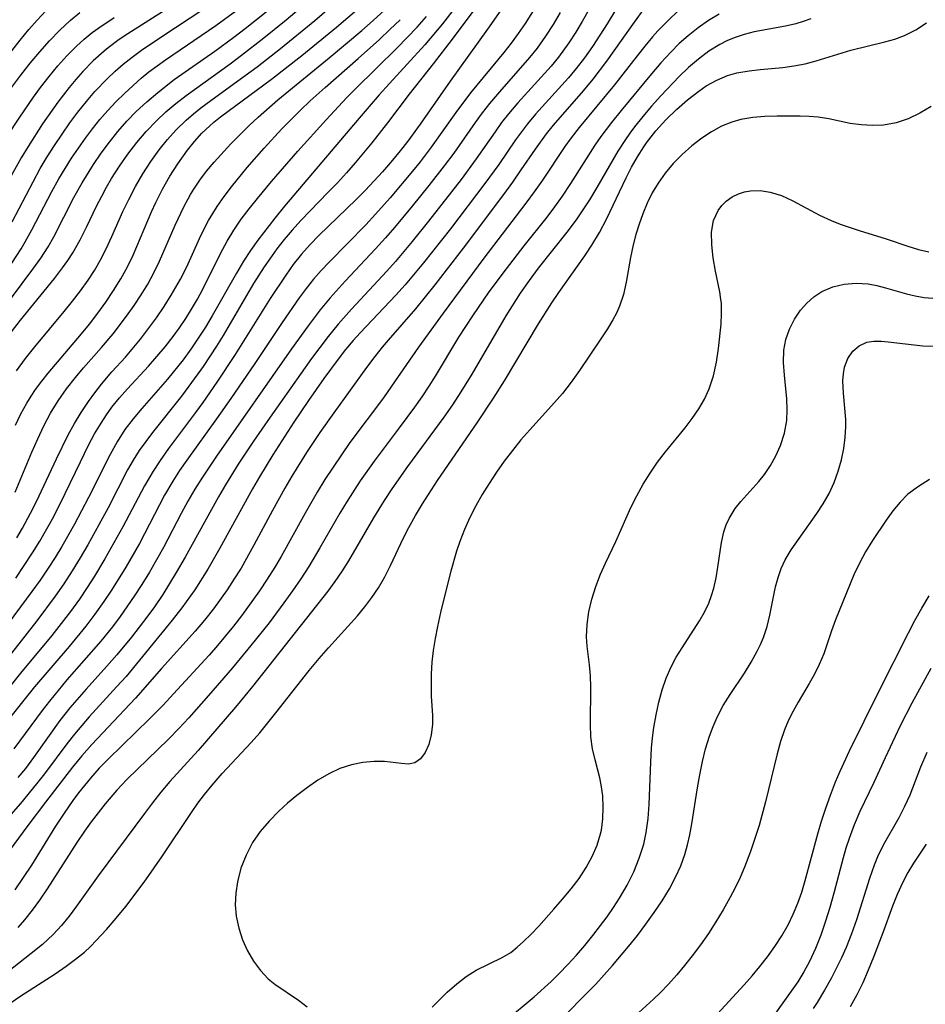
# Model space of a CAD drawing. Extents: x 1572898 to 1581100, y 2797413 to 2805615.
# Drawn here: x 1574590 to 1574707, y 2798656 to 2798782 of the extents above; entities that cross this region are included whole.
import ezdxf

# ---------------------------------------------------------------- set-up
doc = ezdxf.new("R2010")
doc.units = 0

msp = doc.modelspace()

# ---------------------------------------------------------------- linework, layer by layer
at = {"layer": 'WIL_022_Contours', "color": 0}
for points in [[(1574656.29, 2798793.38, 88), (1574645.82, 2798779.35, 88), (1574643.39, 2798776.19, 88), (1574640.32, 2798772.28, 88), (1574637.52, 2798768.61, 88), (1574635.52, 2798766.06, 88), (1574633.4, 2798763.48, 88), (1574632.27, 2798762.19, 88), (1574631.11, 2798760.93, 88), (1574629.94, 2798759.71, 88), (1574626.42, 2798756.1, 88), (1574625.29, 2798754.86, 88), (1574624.29, 2798753.67, 88), (1574623.34, 2798752.45, 88), (1574622.43, 2798751.19, 88), (1574621.73, 2798750.16, 88), (1574620.37, 2798748.02, 88), (1574616.44, 2798741.32, 88), (1574615.6, 2798739.95, 88), (1574613.89, 2798737.38, 88), (1574612.07, 2798734.82, 88), (1574611.12, 2798733.56, 88), (1574607.4, 2798728.88, 88), (1574606.52, 2798727.74, 88), (1574605.68, 2798726.57, 88), (1574604.91, 2798725.35, 88), (1574604.19, 2798724.09, 88), (1574601.69, 2798719.25, 88), (1574600.51, 2798717.05, 88), (1574599.1, 2798714.5, 88), (1574598.11, 2798712.81, 88), (1574597.09, 2798711.14, 88), (1574596.02, 2798709.5, 88), (1574594.9, 2798707.88, 88), (1574592.54, 2798704.74, 88), (1574584.78, 2798694.85, 88)], [(1574656.38, 2798789.27, 86), (1574650.38, 2798780.64, 86), (1574645.58, 2798773.97, 86), (1574641.73, 2798768.44, 86), (1574640.13, 2798766.27, 86), (1574639.17, 2798765.04, 86), (1574638.18, 2798763.83, 86), (1574636.91, 2798762.35, 86), (1574634.72, 2798759.99, 86), (1574633.53, 2798758.79, 86), (1574628.75, 2798754.17, 86), (1574627.6, 2798752.99, 86), (1574626.51, 2798751.75, 86), (1574625.46, 2798750.45, 86), (1574624.48, 2798749.09, 86), (1574622.47, 2798746.09, 86), (1574617.98, 2798738.88, 86), (1574615.66, 2798735.35, 86), (1574613.84, 2798732.73, 86), (1574612.91, 2798731.44, 86), (1574609.47, 2798726.83, 86), (1574608.36, 2798725.28, 86), (1574607.47, 2798723.93, 86), (1574606.37, 2798722.05, 86), (1574603.61, 2798716.8, 86), (1574601.29, 2798712.7, 86), (1574599.94, 2798710.47, 86), (1574599, 2798708.99, 86), (1574598.02, 2798707.53, 86), (1574596.88, 2798705.95, 86), (1574595.7, 2798704.39, 86), (1574594.47, 2798702.87, 86), (1574590.47, 2798698.04, 86), (1574587.04, 2798693.77, 86)], [(1574666.48, 2798788.67, 80), (1574662.52, 2798781.63, 80), (1574661.69, 2798780.24, 80), (1574660.81, 2798778.88, 80), (1574659.48, 2798777.05, 80), (1574658.52, 2798775.88, 80), (1574654.26, 2798771.18, 80), (1574653.07, 2798769.78, 80), (1574652.18, 2798768.64, 80), (1574651.33, 2798767.48, 80), (1574648.92, 2798764.01, 80), (1574646.97, 2798761.35, 80), (1574642.8, 2798756, 80), (1574640.7, 2798753.39, 80), (1574638.55, 2798750.84, 80), (1574637.44, 2798749.6, 80), (1574632.92, 2798744.73, 80), (1574631.23, 2798742.81, 80), (1574629.93, 2798741.21, 80), (1574627.81, 2798738.39, 80), (1574622.49, 2798730.88, 80), (1574620.34, 2798727.76, 80), (1574618.49, 2798724.96, 80), (1574616.76, 2798722.17, 80), (1574615.87, 2798720.64, 80), (1574611.58, 2798712.89, 80), (1574610.45, 2798710.92, 80), (1574608.72, 2798708.12, 80), (1574607.64, 2798706.52, 80), (1574606.69, 2798705.21, 80), (1574604.69, 2798702.65, 80), (1574602.84, 2798700.38, 80), (1574601.54, 2798698.9, 80), (1574598.89, 2798695.97, 80), (1574596.81, 2798693.57, 80), (1574595.53, 2798691.94, 80), (1574592.14, 2798687.19, 80), (1574591.09, 2798685.79, 80), (1574590.14, 2798684.62, 80)], [(1574669.05, 2798786.87, 78), (1574665.73, 2798781.33, 78), (1574664.79, 2798779.85, 78), (1574663.82, 2798778.39, 78), (1574662.8, 2798776.97, 78), (1574661.74, 2798775.58, 78), (1574660.74, 2798774.4, 78), (1574656.53, 2798769.72, 78), (1574655.49, 2798768.47, 78), (1574653.97, 2798766.43, 78), (1574651.8, 2798763.28, 78), (1574650.03, 2798760.83, 78), (1574645.61, 2798755.02, 78), (1574642.17, 2798750.66, 78), (1574639.79, 2798747.83, 78), (1574638.61, 2798746.52, 78), (1574634.05, 2798741.69, 78), (1574633.15, 2798740.69, 78), (1574632.16, 2798739.52, 78), (1574631.22, 2798738.31, 78), (1574629.39, 2798735.83, 78), (1574627.41, 2798733, 78), (1574625.51, 2798730.21, 78), (1574622.82, 2798726.03, 78), (1574621.11, 2798723.19, 78), (1574620.24, 2798721.68, 78), (1574616.04, 2798714.05, 78), (1574614.5, 2798711.37, 78), (1574612.81, 2798708.71, 78), (1574611.14, 2798706.38, 78), (1574609.9, 2798704.8, 78), (1574604.01, 2798697.61, 78), (1574602.84, 2798696.29, 78), (1574599.28, 2798692.4, 78), (1574597.38, 2798690.19, 78), (1574596.39, 2798688.94, 78), (1574593.53, 2798685.1, 78), (1574592.53, 2798683.82, 78), (1574590.47, 2798681.29, 78), (1574588.64, 2798679.19, 78)], [(1574647.84, 2798785.56, 90), (1574644.58, 2798781.33, 90), (1574642.31, 2798778.61, 90), (1574637.78, 2798773.66, 90), (1574636.48, 2798772.2, 90), (1574633.92, 2798769.22, 90), (1574624.32, 2798757.93, 90), (1574623.08, 2798756.4, 90), (1574620.91, 2798753.55, 90), (1574619.97, 2798752.23, 90), (1574619.09, 2798750.88, 90), (1574618.16, 2798749.33, 90), (1574615.04, 2798743.85, 90), (1574614.18, 2798742.4, 90), (1574613.27, 2798740.98, 90), (1574612.31, 2798739.58, 90), (1574611.31, 2798738.22, 90), (1574609.32, 2798735.72, 90), (1574606.04, 2798731.99, 90), (1574604.91, 2798730.66, 90), (1574603.86, 2798729.27, 90), (1574602.86, 2798727.71, 90), (1574601.96, 2798726.09, 90), (1574599.18, 2798720.54, 90), (1574597.4, 2798717.14, 90), (1574595.76, 2798714.27, 90), (1574594.91, 2798712.86, 90), (1574594.02, 2798711.47, 90), (1574593, 2798709.97, 90), (1574591.94, 2798708.5, 90), (1574583.61, 2798697.33, 90)], [(1574611.84, 2798784.93, 110), (1574604.24, 2798780.05, 110), (1574603.13, 2798779.29, 110), (1574601.72, 2798778.24, 110), (1574601.19, 2798777.82, 110), (1574599.79, 2798776.55, 110), (1574598.46, 2798775.19, 110), (1574597.57, 2798774.18, 110), (1574596.71, 2798773.15, 110), (1574595.26, 2798771.27, 110), (1574593.29, 2798768.48, 110), (1574591.43, 2798765.6, 110), (1574590.54, 2798764.13, 110), (1574587.46, 2798758.65, 110)], [(1574589.32, 2798741.8, 102), (1574590.48, 2798743.29, 102), (1574594.84, 2798748.64, 102), (1574595.87, 2798750.01, 102), (1574596.55, 2798750.96, 102), (1574597.18, 2798751.93, 102), (1574598.12, 2798753.6, 102), (1574598.98, 2798755.32, 102), (1574600.23, 2798757.92, 102), (1574600.88, 2798759.22, 102), (1574601.5, 2798760.35, 102), (1574602.15, 2798761.46, 102), (1574603.16, 2798763.05, 102), (1574604.24, 2798764.6, 102), (1574605.38, 2798766.09, 102), (1574606.6, 2798767.52, 102), (1574607.89, 2798768.89, 102), (1574609.11, 2798770.02, 102), (1574610.39, 2798771.1, 102), (1574611.71, 2798772.13, 102), (1574617.37, 2798776.19, 102), (1574618.82, 2798777.28, 102), (1574621.69, 2798779.51, 102), (1574624.52, 2798781.81, 102), (1574627.32, 2798784.17, 102)], [(1574589.97, 2798736.81, 100), (1574591.09, 2798738.37, 100), (1574592.3, 2798739.89, 100), (1574596.07, 2798744.41, 100), (1574597.14, 2798745.73, 100), (1574598.18, 2798747.07, 100), (1574599.16, 2798748.45, 100), (1574599.96, 2798749.68, 100), (1574600.7, 2798750.95, 100), (1574601.47, 2798752.46, 100), (1574602.2, 2798754.04, 100), (1574603.61, 2798757.23, 100), (1574604.35, 2798758.8, 100), (1574605.22, 2798760.47, 100), (1574606.16, 2798762.08, 100), (1574607.18, 2798763.66, 100), (1574608.27, 2798765.17, 100), (1574609.32, 2798766.48, 100), (1574610.44, 2798767.72, 100), (1574611.71, 2798768.95, 100), (1574612.64, 2798769.77, 100), (1574613.6, 2798770.56, 100), (1574614.86, 2798771.49, 100), (1574619.3, 2798774.67, 100), (1574620.81, 2798775.8, 100), (1574623.8, 2798778.14, 100), (1574628.23, 2798781.76, 100), (1574630.76, 2798783.93, 100)], [(1574670.43, 2798783.22, 76), (1574669.18, 2798781.54, 76), (1574665.65, 2798776.52, 76), (1574663.87, 2798774.2, 76), (1574662.62, 2798772.71, 76), (1574658.79, 2798768.33, 76), (1574657.88, 2798767.19, 76), (1574656.49, 2798765.26, 76), (1574654.66, 2798762.58, 76), (1574653.56, 2798761, 76), (1574652.42, 2798759.44, 76), (1574647.26, 2798752.55, 76), (1574643.62, 2798747.83, 76), (1574641.12, 2798744.76, 76), (1574637.61, 2798740.74, 76), (1574636.86, 2798739.85, 76), (1574635.9, 2798738.63, 76), (1574634.84, 2798737.22, 76), (1574630.65, 2798731.43, 76), (1574628.88, 2798728.89, 76), (1574627.17, 2798726.32, 76), (1574625.26, 2798723.28, 76), (1574624.35, 2798721.74, 76), (1574622.78, 2798718.9, 76), (1574620.41, 2798714.43, 76), (1574618.75, 2798711.51, 76), (1574617.88, 2798710.1, 76), (1574616.96, 2798708.72, 76), (1574615.22, 2798706.27, 76), (1574614.08, 2798704.81, 76), (1574612.89, 2798703.4, 76), (1574608.55, 2798698.6, 76), (1574605.22, 2798694.81, 76), (1574599.62, 2798688.87, 76), (1574598.35, 2798687.42, 76), (1574597.15, 2798685.95, 76), (1574593.67, 2798681.48, 76), (1574591.41, 2798678.47, 76), (1574587.96, 2798673.77, 76)], [(1574588.08, 2798744.49, 104), (1574592.05, 2798749.84, 104), (1574593.06, 2798751.27, 104), (1574594.01, 2798752.72, 104), (1574594.75, 2798754.01, 104), (1574597.31, 2798759.03, 104), (1574598.37, 2798760.93, 104), (1574599.83, 2798763.26, 104), (1574600.82, 2798764.71, 104), (1574601.87, 2798766.12, 104), (1574602.96, 2798767.49, 104), (1574604.11, 2798768.82, 104), (1574605.32, 2798770.08, 104), (1574606.66, 2798771.33, 104), (1574608.07, 2798772.52, 104), (1574610.19, 2798774.16, 104), (1574615.39, 2798777.8, 104), (1574617.85, 2798779.62, 104), (1574619.3, 2798780.73, 104), (1574622.18, 2798783.03, 104)], [(1574588.28, 2798776.48, 116), (1574590.42, 2798779.23, 116), (1574591.53, 2798780.57, 116), (1574592.61, 2798781.8, 116), (1574593.72, 2798782.99, 116)], [(1574656.65, 2798783.68, 84), (1574655.18, 2798781.36, 84), (1574654.31, 2798780.09, 84), (1574653.42, 2798778.85, 84), (1574652.48, 2798777.64, 84), (1574648.19, 2798772.47, 84), (1574646.31, 2798769.93, 84), (1574643.15, 2798765.48, 84), (1574641.73, 2798763.61, 84), (1574640.76, 2798762.41, 84), (1574637.87, 2798758.99, 84), (1574636.02, 2798756.9, 84), (1574634.75, 2798755.55, 84), (1574630.06, 2798750.76, 84), (1574629.04, 2798749.67, 84), (1574628.06, 2798748.55, 84), (1574627.12, 2798747.37, 84), (1574626.21, 2798746.16, 84), (1574624.02, 2798743, 84), (1574620.54, 2798737.76, 84), (1574617.46, 2798733.24, 84), (1574615.62, 2798730.63, 84), (1574611.8, 2798725.35, 84), (1574610.87, 2798724, 84), (1574609.99, 2798722.63, 84), (1574608.95, 2798720.85, 84), (1574605.72, 2798714.65, 84), (1574603.98, 2798711.62, 84), (1574602.13, 2798708.66, 84), (1574601.16, 2798707.2, 84), (1574600.01, 2798705.58, 84), (1574598.86, 2798704.07, 84), (1574596.7, 2798701.45, 84), (1574592.28, 2798696.27, 84), (1574588.56, 2798691.6, 84)], [(1574588.78, 2798749.75, 106), (1574590.55, 2798752.47, 106), (1574591.08, 2798753.35, 106), (1574591.94, 2798754.88, 106), (1574594.5, 2798759.8, 106), (1574595.4, 2798761.42, 106), (1574596.19, 2798762.75, 106), (1574597.02, 2798764.07, 106), (1574597.89, 2798765.36, 106), (1574598.79, 2798766.63, 106), (1574599.71, 2798767.85, 106), (1574600.66, 2798769.05, 106), (1574601.66, 2798770.21, 106), (1574602.69, 2798771.32, 106), (1574603.83, 2798772.44, 106), (1574605.96, 2798774.34, 106), (1574606.94, 2798775.14, 106), (1574609.06, 2798776.71, 106), (1574615.54, 2798781.11, 106), (1574618.21, 2798783.06, 106)], [(1574589.37, 2798773.21, 114), (1574590.52, 2798774.75, 114), (1574591.71, 2798776.25, 114), (1574592.93, 2798777.72, 114), (1574594.18, 2798779.14, 114), (1574595.49, 2798780.49, 114), (1574596.85, 2798781.76, 114), (1574598.09, 2798782.79, 114)], [(1574589.41, 2798755.93, 108), (1574592.08, 2798761.06, 108), (1574593, 2798762.75, 108), (1574593.89, 2798764.25, 108), (1574594.82, 2798765.73, 108), (1574595.79, 2798767.18, 108), (1574596.79, 2798768.6, 108), (1574597.84, 2798769.99, 108), (1574598.92, 2798771.35, 108), (1574600.02, 2798772.62, 108), (1574601.59, 2798774.27, 108), (1574602.6, 2798775.24, 108), (1574603.65, 2798776.16, 108), (1574604.79, 2798777.06, 108), (1574605.98, 2798777.93, 108), (1574608.61, 2798779.7, 108), (1574614, 2798783.23, 108)], [(1574659.7, 2798782.75, 82), (1574658.78, 2798781.23, 82), (1574657.82, 2798779.74, 82), (1574656.73, 2798778.21, 82), (1574655.74, 2798776.98, 82), (1574651.89, 2798772.6, 82), (1574650.64, 2798771.11, 82), (1574649.7, 2798769.91, 82), (1574648.8, 2798768.67, 82), (1574646.04, 2798764.74, 82), (1574644.82, 2798763.09, 82), (1574642.85, 2798760.57, 82), (1574640.72, 2798757.94, 82), (1574638.45, 2798755.2, 82), (1574637.29, 2798753.86, 82), (1574636.02, 2798752.46, 82), (1574632.13, 2798748.31, 82), (1574630.2, 2798746.17, 82), (1574628.91, 2798744.62, 82), (1574627.36, 2798742.59, 82), (1574625.24, 2798739.63, 82), (1574615.6, 2798725.85, 82), (1574613.79, 2798723.16, 82), (1574612.84, 2798721.63, 82), (1574611.94, 2798720.07, 82), (1574611.07, 2798718.49, 82), (1574608.79, 2798714.15, 82), (1574607.91, 2798712.55, 82), (1574607, 2798710.97, 82), (1574606.04, 2798709.41, 82), (1574605.06, 2798707.88, 82), (1574603.26, 2798705.29, 82), (1574602.25, 2798703.97, 82), (1574600.76, 2798702.14, 82), (1574596.41, 2798697.15, 82), (1574594.17, 2798694.44, 82), (1574593.24, 2798693.22, 82), (1574589.63, 2798688.32, 82)], [(1574674.88, 2798783.02, 74), (1574673.52, 2798781.74, 74), (1574672.21, 2798780.4, 74), (1574671.55, 2798779.66, 74), (1574670.53, 2798778.46, 74), (1574669.56, 2798777.23, 74), (1574666.67, 2798773.49, 74), (1574662.12, 2798768.03, 74), (1574661.1, 2798766.71, 74), (1574660.3, 2798765.59, 74), (1574657.4, 2798761.25, 74), (1574656.35, 2798759.77, 74), (1574655.27, 2798758.31, 74), (1574649.9, 2798751.25, 74), (1574644.68, 2798744.22, 74), (1574641.5, 2798739.84, 74), (1574638.07, 2798734.82, 74), (1574637.02, 2798733.36, 74), (1574632.72, 2798727.59, 74), (1574631.62, 2798726.04, 74), (1574629.51, 2798722.87, 74), (1574628.5, 2798721.25, 74), (1574626.96, 2798718.56, 74), (1574623.89, 2798712.97, 74), (1574623.09, 2798711.6, 74), (1574622.12, 2798710.08, 74), (1574621.11, 2798708.58, 74), (1574618.8, 2798705.36, 74), (1574617.8, 2798704.07, 74), (1574615.73, 2798701.57, 74), (1574614.65, 2798700.34, 74), (1574610.1, 2798695.36, 74), (1574608.76, 2798693.92, 74), (1574607.03, 2798692.14, 74), (1574601.74, 2798687.03, 74), (1574600.57, 2798685.82, 74), (1574599.44, 2798684.56, 74), (1574597.9, 2798682.65, 74), (1574597.17, 2798681.67, 74), (1574596.05, 2798680.05, 74), (1574594.97, 2798678.4, 74), (1574591.86, 2798673.41, 74), (1574590.82, 2798671.8, 74), (1574589.73, 2798670.22, 74)], [(1574589.8, 2798721.24, 96), (1574591.94, 2798726.39, 96), (1574592.68, 2798728.09, 96), (1574593.46, 2798729.75, 96), (1574594.32, 2798731.37, 96), (1574595.3, 2798732.95, 96), (1574596.36, 2798734.48, 96), (1574597.5, 2798735.94, 96), (1574598.56, 2798737.2, 96), (1574600.85, 2798739.78, 96), (1574602.33, 2798741.55, 96), (1574604.08, 2798743.83, 96), (1574605.03, 2798745.17, 96), (1574605.93, 2798746.54, 96), (1574606.78, 2798747.93, 96), (1574607.57, 2798749.36, 96), (1574608.3, 2798750.87, 96), (1574610.29, 2798755.49, 96), (1574611.4, 2798757.85, 96), (1574612.28, 2798759.43, 96), (1574612.69, 2798760.11, 96), (1574613.47, 2798761.28, 96), (1574614.31, 2798762.4, 96), (1574615.29, 2798763.57, 96), (1574617.44, 2798765.92, 96), (1574619.74, 2798768.23, 96), (1574620.95, 2798769.36, 96), (1574623.48, 2798771.55, 96), (1574630.05, 2798776.95, 96), (1574634.23, 2798780.45, 96), (1574635.71, 2798781.75, 96), (1574637.16, 2798783.08, 96)], [(1574589.81, 2798729.82, 98), (1574590.5, 2798731.27, 98), (1574591.27, 2798732.66, 98), (1574591.82, 2798733.55, 98), (1574592.41, 2798734.41, 98), (1574593.2, 2798735.47, 98), (1574594.03, 2798736.51, 98), (1574598.31, 2798741.55, 98), (1574599.3, 2798742.78, 98), (1574600.38, 2798744.18, 98), (1574601.42, 2798745.62, 98), (1574602.41, 2798747.09, 98), (1574603.33, 2798748.59, 98), (1574604.18, 2798750.13, 98), (1574604.91, 2798751.65, 98), (1574607.27, 2798757.19, 98), (1574607.82, 2798758.39, 98), (1574608.69, 2798760.1, 98), (1574609.63, 2798761.76, 98), (1574610.64, 2798763.36, 98), (1574611.88, 2798765.1, 98), (1574612.78, 2798766.23, 98), (1574613.74, 2798767.29, 98), (1574615.28, 2798768.71, 98), (1574616.13, 2798769.38, 98), (1574622.66, 2798774.23, 98), (1574626.56, 2798777.27, 98), (1574630.99, 2798780.9, 98), (1574633.89, 2798783.37, 98)], [(1574691.84, 2798781.96, 70), (1574690.87, 2798781.62, 70), (1574689.9, 2798781.33, 70), (1574688.57, 2798781.03, 70), (1574684.57, 2798780.28, 70), (1574683.28, 2798779.95, 70), (1574682.02, 2798779.53, 70), (1574681.08, 2798779.12, 70), (1574680.17, 2798778.65, 70), (1574678.77, 2798777.79, 70), (1574677.42, 2798776.8, 70), (1574676.14, 2798775.71, 70), (1574674.94, 2798774.55, 70), (1574672.59, 2798772.06, 70), (1574671.42, 2798770.77, 70), (1574670.29, 2798769.45, 70), (1574669.21, 2798768.09, 70), (1574668.62, 2798767.29, 70), (1574668.05, 2798766.47, 70), (1574667.1, 2798764.98, 70), (1574664.39, 2798760.31, 70), (1574663.44, 2798758.73, 70), (1574662.43, 2798757.18, 70), (1574661.73, 2798756.18, 70), (1574660.54, 2798754.6, 70), (1574656.87, 2798749.96, 70), (1574655.7, 2798748.38, 70), (1574654.57, 2798746.76, 70), (1574652.72, 2798743.85, 70), (1574648.36, 2798736.39, 70), (1574646.96, 2798734.1, 70), (1574645.88, 2798732.46, 70), (1574644.75, 2798730.85, 70), (1574640.1, 2798724.51, 70), (1574638.1, 2798721.65, 70), (1574637.13, 2798720.19, 70), (1574635.74, 2798717.96, 70), (1574632.54, 2798712.44, 70), (1574631.66, 2798711.02, 70), (1574630.8, 2798709.76, 70), (1574629.88, 2798708.54, 70), (1574620.24, 2798696.33, 70), (1574618.06, 2798693.65, 70), (1574613.25, 2798688.12, 70), (1574609.62, 2798684.12, 70), (1574608.45, 2798682.76, 70), (1574607.38, 2798681.4, 70), (1574606.35, 2798680.03, 70), (1574600.44, 2798672, 70), (1574597.63, 2798668.11, 70), (1574596.69, 2798666.84, 70), (1574595.71, 2798665.63, 70), (1574594.66, 2798664.48, 70), (1574593.3, 2798663.22, 70), (1574591.84, 2798662.05, 70), (1574587.98, 2798659.04, 70)], [(1574588.72, 2798766.81, 112), (1574590.37, 2798769.34, 112), (1574592.13, 2798771.91, 112), (1574593.05, 2798773.17, 112), (1574594.13, 2798774.57, 112), (1574595.25, 2798775.92, 112), (1574596.42, 2798777.22, 112), (1574597.64, 2798778.45, 112), (1574598.63, 2798779.35, 112), (1574599.66, 2798780.2, 112), (1574600.5, 2798780.81, 112), (1574602.46, 2798782.12, 112)], [(1574589.16, 2798655.67, 68), (1574590.51, 2798656.61, 68), (1574594.91, 2798659.47, 68), (1574596.34, 2798660.44, 68), (1574597.53, 2798661.32, 68), (1574598.67, 2798662.25, 68), (1574599.44, 2798662.96, 68), (1574600.19, 2798663.71, 68), (1574601.49, 2798665.12, 68), (1574602.74, 2798666.58, 68), (1574603.96, 2798668.09, 68), (1574606.32, 2798671.2, 68), (1574607.62, 2798673.03, 68), (1574608.59, 2798674.45, 68), (1574612.39, 2798680.16, 68), (1574613.22, 2798681.33, 68), (1574614.08, 2798682.47, 68), (1574615.03, 2798683.64, 68), (1574616.35, 2798685.15, 68), (1574620.06, 2798689.12, 68), (1574621.15, 2798690.36, 68), (1574623.23, 2798692.93, 68), (1574627.51, 2798698.38, 68), (1574628.77, 2798699.88, 68), (1574629.99, 2798701.27, 68), (1574633.68, 2798705.38, 68), (1574634.64, 2798706.54, 68), (1574635.55, 2798707.73, 68), (1574636.38, 2798708.96, 68), (1574637.2, 2798710.37, 68), (1574637.94, 2798711.84, 68), (1574639.58, 2798715.36, 68), (1574640.27, 2798716.69, 68), (1574641.13, 2798718.23, 68), (1574642.04, 2798719.74, 68), (1574643.97, 2798722.74, 68), (1574649.05, 2798730.14, 68), (1574651.15, 2798733.28, 68), (1574652.54, 2798735.52, 68), (1574656.92, 2798742.84, 68), (1574658.63, 2798745.54, 68), (1574659.52, 2798746.86, 68), (1574662.84, 2798751.54, 68), (1574663.75, 2798752.94, 68), (1574664.72, 2798754.57, 68), (1574665.61, 2798756.25, 68), (1574668.14, 2798761.55, 68), (1574668.85, 2798762.92, 68), (1574669.6, 2798764.25, 68), (1574670.41, 2798765.54, 68), (1574670.78, 2798766.07, 68), (1574671.96, 2798767.58, 68), (1574673.24, 2798769, 68), (1574674.59, 2798770.33, 68), (1574676, 2798771.57, 68), (1574677.47, 2798772.7, 68), (1574678.43, 2798773.35, 68), (1574679.76, 2798774.09, 68), (1574681.15, 2798774.67, 68), (1574682.36, 2798775.01, 68), (1574683.91, 2798775.29, 68), (1574685.34, 2798775.45, 68), (1574688.23, 2798775.71, 68), (1574689.67, 2798775.91, 68), (1574691.11, 2798776.2, 68), (1574692.54, 2798776.58, 68), (1574696.98, 2798777.93, 68), (1574701.33, 2798778.99, 68), (1574702.61, 2798779.35, 68), (1574703.84, 2798779.81, 68), (1574705.3, 2798780.55, 68), (1574706.67, 2798781.44, 68)], [(1574589.85, 2798710.22, 92), (1574590.95, 2798711.82, 92), (1574592.01, 2798713.44, 92), (1574592.95, 2798714.97, 92), (1574593.86, 2798716.54, 92), (1574594.72, 2798718.12, 92), (1574596.21, 2798721.07, 92), (1574598.14, 2798725.13, 92), (1574599.2, 2798727.26, 92), (1574599.97, 2798728.71, 92), (1574600.8, 2798730.11, 92), (1574601.48, 2798731.14, 92), (1574602.2, 2798732.14, 92), (1574603.16, 2798733.33, 92), (1574604.18, 2798734.48, 92), (1574606.89, 2798737.39, 92), (1574607.97, 2798738.63, 92), (1574609.02, 2798739.89, 92), (1574610.03, 2798741.19, 92), (1574610.87, 2798742.34, 92), (1574611.66, 2798743.52, 92), (1574612.42, 2798744.72, 92), (1574613.17, 2798746, 92), (1574613.87, 2798747.29, 92), (1574616.11, 2798751.85, 92), (1574616.96, 2798753.44, 92), (1574617.83, 2798754.86, 92), (1574618.78, 2798756.24, 92), (1574619.79, 2798757.59, 92), (1574620.85, 2798758.92, 92), (1574622.65, 2798761.08, 92), (1574626.05, 2798764.97, 92), (1574629.68, 2798768.99, 92), (1574632.34, 2798771.85, 92), (1574633.44, 2798772.99, 92), (1574638.76, 2798778.22, 92), (1574640.07, 2798779.55, 92), (1574641.35, 2798780.9, 92), (1574642.53, 2798782.25, 92)], [(1574590.01, 2798715.38, 94), (1574590.73, 2798716.63, 94), (1574592.09, 2798719.17, 94), (1574592.87, 2798720.75, 94), (1574595.09, 2798725.52, 94), (1574596.58, 2798728.58, 94), (1574597.38, 2798730.04, 94), (1574598.25, 2798731.47, 94), (1574599.19, 2798732.86, 94), (1574600, 2798733.99, 94), (1574600.86, 2798735.08, 94), (1574602.2, 2798736.66, 94), (1574603.92, 2798738.57, 94), (1574605.85, 2798740.86, 94), (1574606.9, 2798742.22, 94), (1574607.92, 2798743.62, 94), (1574608.89, 2798745.04, 94), (1574609.81, 2798746.49, 94), (1574610.99, 2798748.57, 94), (1574611.78, 2798750.16, 94), (1574613.42, 2798753.76, 94), (1574613.98, 2798754.93, 94), (1574614.59, 2798756.09, 94), (1574615.68, 2798757.87, 94), (1574616.57, 2798759.15, 94), (1574617.52, 2798760.42, 94), (1574619.53, 2798762.88, 94), (1574621.7, 2798765.35, 94), (1574624, 2798767.83, 94), (1574626.39, 2798770.25, 94), (1574627.61, 2798771.42, 94), (1574629.54, 2798773.17, 94), (1574633.77, 2798776.87, 94), (1574636.51, 2798779.32, 94), (1574637.85, 2798780.57, 94), (1574639.16, 2798781.85, 94)], [(1574680.08, 2798782.57, 72), (1574678.7, 2798781.74, 72), (1574677.37, 2798780.8, 72), (1574676.09, 2798779.79, 72), (1574674.95, 2798778.78, 72), (1574673.86, 2798777.7, 72), (1574672.61, 2798776.33, 72), (1574671.4, 2798774.9, 72), (1574667.52, 2798770.22, 72), (1574666.25, 2798768.64, 72), (1574664.92, 2798766.86, 72), (1574664.15, 2798765.74, 72), (1574661.01, 2798760.84, 72), (1574659.94, 2798759.22, 72), (1574658.96, 2798757.85, 72), (1574657.96, 2798756.52, 72), (1574655.01, 2798752.82, 72), (1574652.74, 2798749.9, 72), (1574650.54, 2798746.92, 72), (1574648.43, 2798743.88, 72), (1574646.66, 2798741.13, 72), (1574643.65, 2798736.12, 72), (1574642.86, 2798734.85, 72), (1574641.95, 2798733.48, 72), (1574641.01, 2798732.13, 72), (1574639.05, 2798729.47, 72), (1574635.84, 2798725.2, 72), (1574634.05, 2798722.68, 72), (1574632.37, 2798720.08, 72), (1574631.44, 2798718.55, 72), (1574628.87, 2798714.08, 72), (1574627.44, 2798711.7, 72), (1574626.42, 2798710.12, 72), (1574625.35, 2798708.57, 72), (1574624.25, 2798707.03, 72), (1574622.35, 2798704.48, 72), (1574620.03, 2798701.56, 72), (1574617.64, 2798698.69, 72), (1574614.59, 2798695.17, 72), (1574612.05, 2798692.31, 72), (1574610.76, 2798690.91, 72), (1574609.44, 2798689.55, 72), (1574604.11, 2798684.36, 72), (1574602.84, 2798683.02, 72), (1574601.33, 2798681.24, 72), (1574599.52, 2798678.93, 72), (1574598.66, 2798677.74, 72), (1574597.68, 2798676.31, 72), (1574593.89, 2798670.37, 72), (1574592.9, 2798668.9, 72), (1574591.97, 2798667.61, 72), (1574590.98, 2798666.37, 72), (1574590.11, 2798665.4, 72)], [(1574707.26, 2798770.73, 66), (1574705.83, 2798769.85, 66), (1574704.33, 2798769.14, 66), (1574702.77, 2798768.63, 66), (1574701.18, 2798768.33, 66), (1574699.74, 2798768.26, 66), (1574698.3, 2798768.34, 66), (1574696.87, 2798768.55, 66), (1574694.14, 2798769.11, 66), (1574692.77, 2798769.33, 66), (1574691.62, 2798769.43, 66), (1574690.45, 2798769.47, 66), (1574687.53, 2798769.48, 66), (1574685.95, 2798769.44, 66), (1574684.39, 2798769.31, 66), (1574682.85, 2798769.05, 66), (1574681.69, 2798768.72, 66), (1574680.37, 2798768.18, 66), (1574679.09, 2798767.48, 66), (1574677.87, 2798766.67, 66), (1574676.57, 2798765.66, 66), (1574675.34, 2798764.57, 66), (1574674.18, 2798763.38, 66), (1574673.16, 2798762.18, 66), (1574672.24, 2798760.89, 66), (1574671.5, 2798759.62, 66), (1574670.85, 2798758.3, 66), (1574670.28, 2798756.93, 66), (1574669.8, 2798755.63, 66), (1574669.38, 2798754.31, 66), (1574669.03, 2798752.98, 66), (1574668.7, 2798751.36, 66), (1574668.14, 2798748.16, 66), (1574667.79, 2798746.61, 66), (1574667.3, 2798745.11, 66), (1574666.9, 2798744.22, 66), (1574666.44, 2798743.34, 66), (1574665.75, 2798742.18, 66), (1574664.99, 2798741.03, 66), (1574662.17, 2798736.86, 66), (1574661.1, 2798735.37, 66), (1574659.97, 2798733.91, 66), (1574658.96, 2798732.73, 66), (1574655.79, 2798729.25, 66), (1574654.66, 2798727.94, 66), (1574653.57, 2798726.59, 66), (1574652.52, 2798725.22, 66), (1574651.52, 2798723.81, 66), (1574650.56, 2798722.37, 66), (1574649.68, 2798720.93, 66), (1574648.85, 2798719.47, 66), (1574648.09, 2798717.97, 66), (1574647.4, 2798716.45, 66), (1574646.8, 2798714.89, 66), (1574646.38, 2798713.65, 66), (1574645.67, 2798711.11, 66), (1574644.76, 2798707.57, 66), (1574644.33, 2798705.79, 66), (1574643.94, 2798704.01, 66), (1574643.64, 2798702.47, 66), (1574643.39, 2798700.93, 66), (1574643.23, 2798699.43, 66), (1574643.15, 2798697.95, 66), (1574643.12, 2798696.5, 66), (1574643.16, 2798695.09, 66), (1574643.3, 2798692.59, 66), (1574643.3, 2798691.42, 66), (1574643.14, 2798690.09, 66), (1574642.83, 2798688.88, 66), (1574642.37, 2798687.84, 66), (1574641.78, 2798687.03, 66), (1574641.04, 2798686.52, 66), (1574640.24, 2798686.36, 66), (1574639.32, 2798686.41, 66), (1574637.17, 2798686.68, 66), (1574635.81, 2798686.69, 66), (1574634.37, 2798686.56, 66), (1574632.9, 2798686.26, 66), (1574631.42, 2798685.77, 66), (1574630, 2798685.11, 66), (1574628.61, 2798684.29, 66), (1574627.26, 2798683.35, 66), (1574625.92, 2798682.33, 66), (1574624.73, 2798681.34, 66), (1574623.58, 2798680.3, 66), (1574622.35, 2798679.04, 66), (1574621.22, 2798677.71, 66), (1574620.24, 2798676.3, 66), (1574619.39, 2798674.69, 66), (1574618.73, 2798673, 66), (1574618.28, 2798671.26, 66), (1574618.07, 2798669.79, 66), (1574618.02, 2798668.31, 66), (1574618.14, 2798666.85, 66), (1574618.46, 2798665.31, 66), (1574618.95, 2798663.81, 66), (1574619.58, 2798662.39, 66), (1574620.35, 2798661.07, 66), (1574621.23, 2798659.86, 66), (1574622.24, 2798658.81, 66), (1574623.1, 2798658.12, 66), (1574626.13, 2798656.09, 66), (1574627.22, 2798655.21, 66)], [(1574643.26, 2798655.17, 64), (1574645.21, 2798657.08, 64), (1574646.42, 2798658.15, 64), (1574647.65, 2798659.11, 64), (1574648.91, 2798659.91, 64), (1574652.26, 2798661.53, 64), (1574653.34, 2798662.19, 64), (1574654.18, 2798662.85, 64), (1574655, 2798663.59, 64), (1574655.97, 2798664.55, 64), (1574656.94, 2798665.58, 64), (1574658.88, 2798667.74, 64), (1574660, 2798669.03, 64), (1574661.08, 2798670.35, 64), (1574662.11, 2798671.7, 64), (1574663.04, 2798673.11, 64), (1574663.8, 2798674.5, 64), (1574664.42, 2798675.94, 64), (1574664.87, 2798677.41, 64), (1574664.97, 2798677.88, 64), (1574665.17, 2798679.34, 64), (1574665.22, 2798680.81, 64), (1574665.14, 2798682.27, 64), (1574664.95, 2798683.71, 64), (1574664.77, 2798684.59, 64), (1574664.18, 2798686.89, 64), (1574663.84, 2798688.32, 64), (1574663.64, 2798689.87, 64), (1574663.57, 2798691.47, 64), (1574663.61, 2798696.21, 64), (1574663.58, 2798697.66, 64), (1574663.47, 2798699.08, 64), (1574663.17, 2798701.49, 64), (1574663.08, 2798702.69, 64), (1574663.14, 2798704.28, 64), (1574663.37, 2798705.9, 64), (1574663.74, 2798707.52, 64), (1574664.25, 2798709.15, 64), (1574664.87, 2798710.74, 64), (1574665.51, 2798712.13, 64), (1574666.84, 2798714.89, 64), (1574668.75, 2798719.29, 64), (1574669.5, 2798720.78, 64), (1574670.33, 2798722.25, 64), (1574671.23, 2798723.68, 64), (1574672.18, 2798725.07, 64), (1574673.19, 2798726.42, 64), (1574675.72, 2798729.51, 64), (1574676.63, 2798730.7, 64), (1574677.47, 2798731.93, 64), (1574678.2, 2798733.19, 64), (1574678.81, 2798734.49, 64), (1574679.36, 2798736.17, 64), (1574679.74, 2798737.91, 64), (1574680, 2798739.66, 64), (1574680.32, 2798742.79, 64), (1574680.39, 2798744.15, 64), (1574680.36, 2798745.48, 64), (1574680.31, 2798745.97, 64), (1574680.15, 2798746.95, 64), (1574679.61, 2798749.61, 64), (1574679.31, 2798751.31, 64), (1574679.12, 2798752.98, 64), (1574679.1, 2798754.59, 64), (1574679.36, 2798756.07, 64), (1574679.95, 2798757.38, 64), (1574680.43, 2798758.01, 64), (1574680.99, 2798758.57, 64), (1574681.73, 2798759.11, 64), (1574682.57, 2798759.52, 64), (1574683.32, 2798759.75, 64), (1574684.12, 2798759.89, 64), (1574685.35, 2798759.92, 64), (1574686.61, 2798759.74, 64), (1574688.07, 2798759.28, 64), (1574689.52, 2798758.61, 64), (1574692.97, 2798756.76, 64), (1574694.44, 2798756.1, 64), (1574695.62, 2798755.63, 64), (1574698.05, 2798754.79, 64), (1574701.48, 2798753.73, 64), (1574704.28, 2798752.8, 64), (1574705.64, 2798752.38, 64), (1574706.98, 2798752.07, 64)], [(1574652.54, 2798653.33, 62), (1574656.37, 2798656.52, 62), (1574658.52, 2798658.47, 62), (1574659.55, 2798659.49, 62), (1574660.68, 2798660.66, 62), (1574661.78, 2798661.86, 62), (1574662.85, 2798663.09, 62), (1574663.88, 2798664.35, 62), (1574664.88, 2798665.63, 62), (1574665.73, 2798666.78, 62), (1574666.54, 2798667.96, 62), (1574667.31, 2798669.16, 62), (1574668.27, 2798670.82, 62), (1574669.12, 2798672.53, 62), (1574669.84, 2798674.28, 62), (1574670.41, 2798676.08, 62), (1574670.73, 2798677.6, 62), (1574670.97, 2798679.37, 62), (1574671.11, 2798681.16, 62), (1574671.31, 2798686.6, 62), (1574671.42, 2798688.41, 62), (1574671.54, 2798689.74, 62), (1574671.71, 2798691.06, 62), (1574671.99, 2798692.69, 62), (1574672.33, 2798694.29, 62), (1574672.76, 2798695.86, 62), (1574673.28, 2798697.38, 62), (1574673.91, 2798698.83, 62), (1574674.58, 2798700.09, 62), (1574675.32, 2798701.29, 62), (1574677.57, 2798704.74, 62), (1574678.21, 2798705.86, 62), (1574678.76, 2798707.02, 62), (1574679.1, 2798707.97, 62), (1574679.38, 2798708.94, 62), (1574679.69, 2798710.27, 62), (1574679.93, 2798711.62, 62), (1574680.38, 2798714.78, 62), (1574680.69, 2798716.16, 62), (1574680.98, 2798717.04, 62), (1574681.36, 2798717.88, 62), (1574682.15, 2798719.15, 62), (1574682.86, 2798720.04, 62), (1574685.15, 2798722.61, 62), (1574685.88, 2798723.51, 62), (1574686.67, 2798724.68, 62), (1574687.36, 2798725.92, 62), (1574687.94, 2798727.22, 62), (1574688.45, 2798728.8, 62), (1574688.76, 2798730.43, 62), (1574688.82, 2798731.81, 62), (1574688.76, 2798733.21, 62), (1574688.44, 2798736.25, 62), (1574688.32, 2798737.87, 62), (1574688.38, 2798739.46, 62), (1574688.64, 2798740.83, 62), (1574689.1, 2798742.16, 62), (1574689.73, 2798743.41, 62), (1574690.51, 2798744.57, 62), (1574691.32, 2798745.5, 62), (1574692.23, 2798746.31, 62), (1574693.24, 2798746.98, 62), (1574694.66, 2798747.59, 62), (1574696.13, 2798747.93, 62), (1574697.65, 2798748.05, 62), (1574699.19, 2798747.95, 62), (1574700.3, 2798747.74, 62), (1574701.4, 2798747.46, 62), (1574704.1, 2798746.67, 62), (1574705.22, 2798746.42, 62), (1574706.36, 2798746.22, 62), (1574708.05, 2798746.07, 62)], [(1574657.74, 2798651.51, 60), (1574662.95, 2798656.8, 60), (1574664.24, 2798658.14, 60), (1574666.41, 2798660.51, 60), (1574668.46, 2798662.94, 60), (1574669.59, 2798664.38, 60), (1574670.69, 2798665.83, 60), (1574671.75, 2798667.31, 60), (1574672.75, 2798668.82, 60), (1574673.69, 2798670.35, 60), (1574674.52, 2798671.92, 60), (1574675.16, 2798673.32, 60), (1574675.69, 2798674.76, 60), (1574676.04, 2798676.01, 60), (1574676.33, 2798677.27, 60), (1574676.59, 2798678.7, 60), (1574677.29, 2798683.29, 60), (1574677.59, 2798684.99, 60), (1574677.93, 2798686.67, 60), (1574678.34, 2798688.33, 60), (1574678.83, 2798689.95, 60), (1574679.29, 2798691.19, 60), (1574679.82, 2798692.39, 60), (1574680.61, 2798693.86, 60), (1574681.49, 2798695.27, 60), (1574683.31, 2798698.04, 60), (1574684.18, 2798699.43, 60), (1574684.97, 2798700.84, 60), (1574685.39, 2798701.71, 60), (1574685.77, 2798702.59, 60), (1574686.22, 2798704.02, 60), (1574686.57, 2798705.48, 60), (1574687.32, 2798709.1, 60), (1574687.64, 2798710.29, 60), (1574688.05, 2798711.45, 60), (1574688.55, 2798712.57, 60), (1574689.31, 2798713.85, 60), (1574692.62, 2798718.49, 60), (1574693.44, 2798719.75, 60), (1574694.17, 2798721.05, 60), (1574694.82, 2798722.46, 60), (1574695.34, 2798723.92, 60), (1574695.76, 2798725.4, 60), (1574696.06, 2798726.82, 60), (1574696.25, 2798728.24, 60), (1574696.32, 2798729.65, 60), (1574696.31, 2798730.54, 60), (1574696.04, 2798733.93, 60), (1574695.96, 2798735.5, 60), (1574696.01, 2798736.43, 60), (1574696.16, 2798737.29, 60), (1574696.58, 2798738.38, 60), (1574697.21, 2798739.31, 60), (1574698.03, 2798740.01, 60), (1574699, 2798740.46, 60), (1574699.9, 2798740.6, 60), (1574700.9, 2798740.59, 60), (1574701.74, 2798740.52, 60), (1574706.19, 2798740.03, 60), (1574707.75, 2798739.95, 60)], [(1574707.08, 2798722.85, 58), (1574705.63, 2798721.97, 58), (1574704.3, 2798720.97, 58), (1574703.29, 2798719.96, 58), (1574702.37, 2798718.85, 58), (1574701.51, 2798717.66, 58), (1574699.76, 2798715.02, 58), (1574698.87, 2798713.59, 58), (1574698.06, 2798712.12, 58), (1574697.37, 2798710.65, 58), (1574695, 2798704.84, 58), (1574694.48, 2798703.44, 58), (1574693.49, 2798700.52, 58), (1574692.92, 2798699.11, 58), (1574692.32, 2798697.88, 58), (1574691.64, 2798696.68, 58), (1574690.2, 2798694.29, 58), (1574689.56, 2798693.15, 58), (1574688.97, 2798691.97, 58), (1574688.46, 2798690.76, 58), (1574687.94, 2798689.24, 58), (1574687.51, 2798687.66, 58), (1574686.01, 2798681.53, 58), (1574685.19, 2798678.49, 58), (1574684.66, 2798676.8, 58), (1574684.09, 2798675.13, 58), (1574683.35, 2798673.15, 58), (1574682.77, 2798671.8, 58), (1574682.15, 2798670.48, 58), (1574681.47, 2798669.18, 58), (1574680.6, 2798667.64, 58), (1574679.67, 2798666.12, 58), (1574678.7, 2798664.64, 58), (1574677.69, 2798663.18, 58), (1574676.63, 2798661.75, 58), (1574675.65, 2798660.51, 58), (1574674.64, 2798659.3, 58), (1574673.59, 2798658.13, 58), (1574672.5, 2798657.01, 58), (1574671.65, 2798656.2, 58), (1574669.77, 2798654.51, 58)], [(1574679.86, 2798654.33, 58), (1574683.29, 2798658.04, 58), (1574684.31, 2798659.21, 58), (1574685.3, 2798660.41, 58), (1574686.26, 2798661.63, 58), (1574687.22, 2798662.95, 58), (1574688.11, 2798664.31, 58), (1574688.91, 2798665.72, 58), (1574689.57, 2798667.09, 58), (1574690.15, 2798668.5, 58), (1574690.67, 2798669.94, 58), (1574691.13, 2798671.41, 58), (1574692.72, 2798677.41, 58), (1574693.19, 2798679.02, 58), (1574693.75, 2798680.7, 58), (1574694.35, 2798682.36, 58), (1574695.02, 2798684.1, 58), (1574695.59, 2798685.43, 58), (1574696.81, 2798688.07, 58), (1574700.57, 2798695.68, 58), (1574704.35, 2798703.19, 58), (1574705.19, 2798704.76, 58), (1574706.09, 2798706.36, 58), (1574707.02, 2798707.94, 58)], [(1574707.25, 2798698.63, 60), (1574704.81, 2798694.16, 60), (1574703.31, 2798691.27, 60), (1574702.64, 2798689.89, 60), (1574701.36, 2798687.14, 60), (1574699.94, 2798683.99, 60), (1574698.14, 2798680.27, 60), (1574697.4, 2798678.56, 60), (1574696.74, 2798676.82, 60), (1574696.33, 2798675.57, 60), (1574695.97, 2798674.31, 60), (1574694.78, 2798669.78, 60), (1574694.28, 2798667.98, 60), (1574693.73, 2798666.19, 60), (1574693.13, 2798664.43, 60), (1574692.45, 2798662.71, 60), (1574691.68, 2798661.04, 60), (1574690.96, 2798659.7, 60), (1574690.15, 2798658.41, 60), (1574685.38, 2798651.72, 60)], [(1574706.7, 2798687.85, 62), (1574705.91, 2798685.94, 62), (1574704.52, 2798682.35, 62), (1574703.87, 2798680.92, 62), (1574703.11, 2798679.48, 62), (1574701.12, 2798675.97, 62), (1574700.39, 2798674.46, 62), (1574699.95, 2798673.37, 62), (1574699.35, 2798671.67, 62), (1574697.69, 2798666.38, 62), (1574697.06, 2798664.6, 62), (1574696.36, 2798662.84, 62), (1574695.77, 2798661.52, 62), (1574694.48, 2798658.94, 62), (1574693.6, 2798657.34, 62), (1574692.65, 2798655.79, 62), (1574692.12, 2798654.99, 62)], [(1574706.62, 2798676.08, 64), (1574705, 2798673.66, 64), (1574704.28, 2798672.46, 64), (1574703.62, 2798671.21, 64), (1574702.92, 2798669.63, 64), (1574702.33, 2798668.13, 64), (1574701.08, 2798664.71, 64), (1574699.87, 2798661.59, 64), (1574699.2, 2798659.94, 64), (1574698.49, 2798658.31, 64), (1574697.73, 2798656.74, 64), (1574696.89, 2798655.22, 64)]]:
    msp.add_polyline3d(points, dxfattribs=at)

doc.saveas('drawing.dxf')
